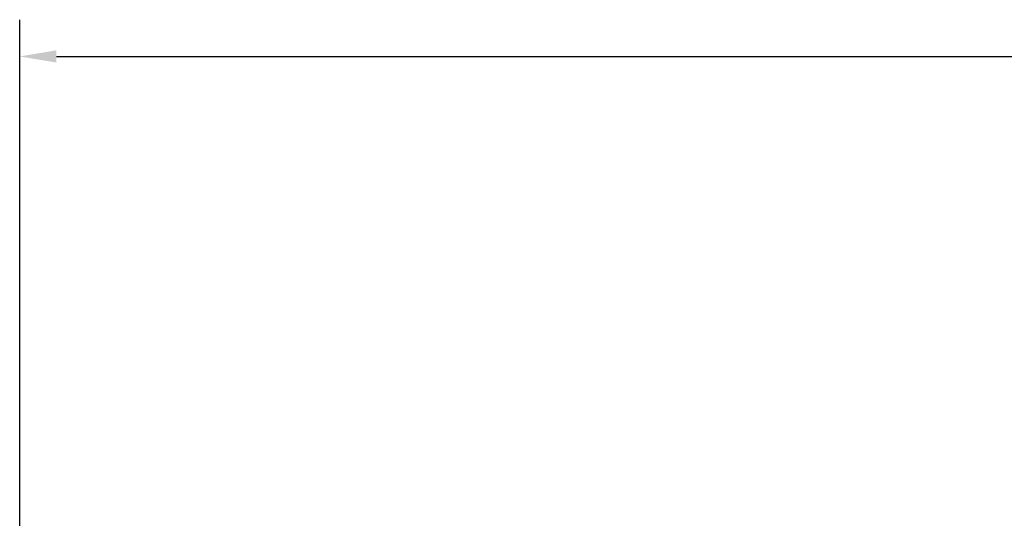
# Model space of a CAD drawing. Units: inches. Extents: x -175.8 to -81.8, y 15.7 to 54.6.
# Drawn here: x -141.9 to -137, y 52.2 to 54.6 of the extents above; entities that cross this region are included whole.
import ezdxf

# ---------------------------------------------------------------- set-up
doc = ezdxf.new("R2010")
doc.units = ezdxf.units.IN
doc.header["$MEASUREMENT"] = 0
doc.layers.add('Dims', color=7, linetype='Continuous')
doc.dimstyles.get("Standard").update_dxf_attribs({"dimtxt": 0.18, "dimasz": 0.18, "dimexe": 0.18, "dimexo": 0.0625, "dimgap": 0.09, "dimtad": 0, "dimtih": 1, "dimtoh": 1, "dimdec": 4, "dimzin": 0, "dimdsep": 46, "dimtxsty": 'Standard', "dimcen": 0.09, "dimadec": 0, "dimazin": 0, "dimtfac": 1, "dimtdec": 4, "dimtofl": 0, "dimtmove": 0, "dimatfit": 3, "dimfxl": 0, "dimtolj": 1, "dimtzin": 0, "dimarcsym": 0})

# ---------------------------------------------------------------- blocks, each defined once
blk = doc.blocks.new('*D12')
at = {"layer": 'Defpoints', "color": 0, "transparency": 16777216}
for p in [(-124.8175, 54.4303), (-141.8601, 50.5888), (-124.8175, 50.5888)]:
    blk.add_point(p, dxfattribs=at)
at = {"layer": 'Dims', "color": 0, "lineweight": -2, "transparency": 16777216}
for p, q in [((-141.8601, 51.5888), (-141.8601, 54.6103)), ((-124.8175, 51.5888), (-124.8175, 54.6103)), ((-141.6801, 54.4303), (-133.7438, 54.4303)), ((-124.9975, 54.4303), (-132.9338, 54.4303))]:
    blk.add_line(p, q, dxfattribs=at)
at = {"layer": 'Dims', "color": 0, "transparency": 16777216}
for points in [[(-141.6801, 54.4603), (-141.6801, 54.4003), (-141.8601, 54.4303)], [(-124.9975, 54.4603), (-124.9975, 54.4003), (-124.8175, 54.4303)]]:
    blk.add_solid(points, dxfattribs=at)
at = {"layer": 'Dims', "color": 0, "transparency": 16777216, "insert": (-133.3388, 54.4303), "char_height": 0.18, "attachment_point": 5}
blk.add_mtext('\\A1;17.04', dxfattribs=at)

msp = doc.modelspace()

# ---------------------------------------------------------------- dimensions: what is measured, and where the dimension line sits
at = {"layer": 'Dims'}
dim = msp.add_linear_dim(base=(-124.8175, 54.4303), p1=(-141.8601, 50.5888), p2=(-124.8175, 50.5888), dimstyle='Standard', override={"dimexo": 1, "dimdec": 2}, dxfattribs=at)
dim.commit()
dim.dimension.update_dxf_attribs({"geometry": '*D12', "text_midpoint": (-133.3388, 54.4303)})

doc.saveas('drawing.dxf')
